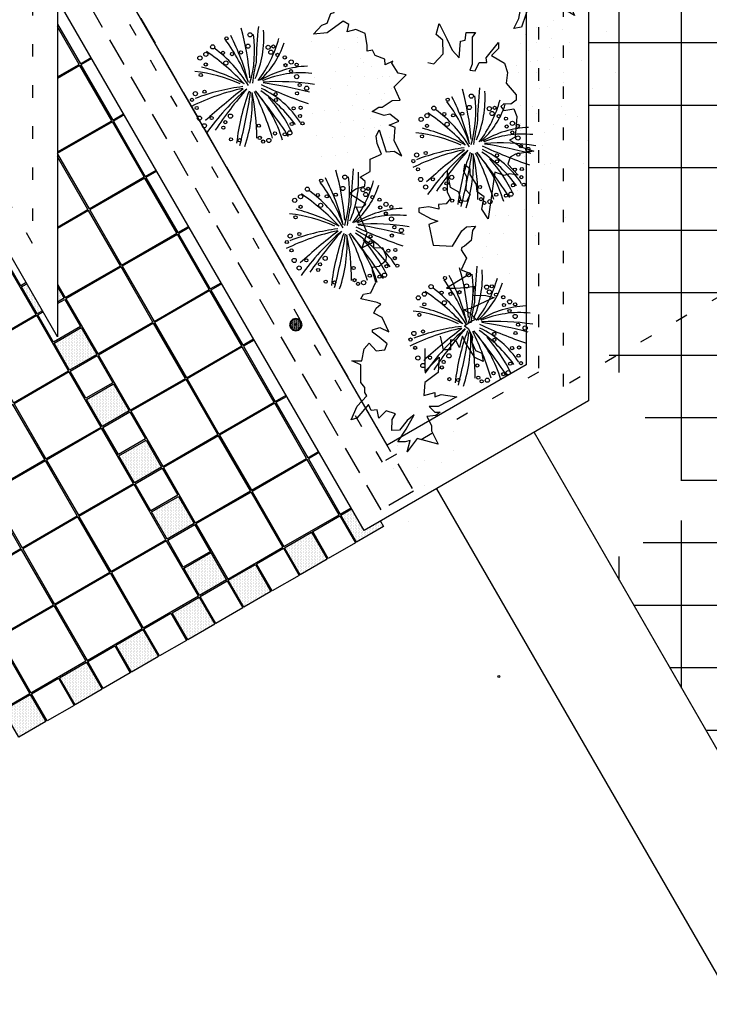
# Model space of a CAD drawing. Units: metres. Extents: x 41 to 1247, y -499 to 645.
# Drawn here: x 235 to 241, y 79 to 87 of the extents above; entities that cross this region are included whole.
import ezdxf

# ---------------------------------------------------------------- set-up
doc = ezdxf.new("R2010")
doc.units = ezdxf.units.M
doc.header["$LTSCALE"] = 0.072
doc.linetypes.add('DOT2', pattern=[3.175, 0, -3.175])
doc.linetypes.add('HIDDEN2', pattern=[4.7625, 3.175, -1.5875])
doc.layers.get('0').update_dxf_attribs({"linetype": 'CONTINUOUS'})
doc.layers.add('LANDSCAPE', color=4, linetype='CONTINUOUS')
doc.layers.add('LANDSCAPE-2D-PLANTS', color=3, linetype='CONTINUOUS')

# ---------------------------------------------------------------- blocks, each defined once
blk = doc.blocks.new('cwurh19')
for points in [[(-2.2498, -7.0032), (-1.9948, -7.4448), (-1.5532, -7.1898), (-1.8082, -6.7482)], [(-3.4105, -7.0728), (-3.1555, -7.5145), (-2.7138, -7.2595), (-2.9688, -6.8178)], [(-0.3788, -7.1238), (-0.1238, -7.5655), (0.3178, -7.3105), (0.0628, -6.8688)], [(-2.7002, -7.2632), (-2.4452, -7.7048), (-2.0035, -7.4498), (-2.2585, -7.0082)], [(-1.5395, -7.1935), (-1.2845, -7.6352), (-0.8428, -7.3802), (-1.0978, -6.9385)], [(-0.8292, -7.3838), (-0.5742, -7.8255), (-0.1325, -7.5705), (-0.3875, -7.1288)], [(-1.9898, -7.4535), (-1.7348, -7.8952), (-1.2932, -7.6402), (-1.5482, -7.1985)], [(-3.1505, -7.5232), (-2.8955, -7.9648), (-2.4538, -7.7098), (-2.7088, -7.2682)], [(-1.2795, -7.6438), (-1.0245, -8.0855), (-0.5828, -7.8305), (-0.8378, -7.3888)], [(-2.4402, -7.7135), (-2.1852, -8.1552), (-1.7435, -7.9002), (-1.9985, -7.4585)], [(-2.8905, -7.9735), (-2.6355, -8.4152), (-2.1938, -8.1602), (-2.4488, -7.7185)], [(-1.7298, -7.9038), (-1.4748, -8.3455), (-1.0332, -8.0905), (-1.2882, -7.6488)], [(-2.1802, -8.1638), (-1.9252, -8.6055), (-1.4835, -8.3505), (-1.7385, -7.9088)], [(-2.6305, -8.4238), (-2.3755, -8.8655), (-1.9338, -8.6105), (-2.1888, -8.1688)]]:
    blk.add_lwpolyline(points, close=True)
blk = doc.blocks.new('ecwte235')
at = {"layer": 'LANDSCAPE-2D-PLANTS', "color": 2}
blk.add_lwpolyline([(0.4964, -0.0363, 0.016315), (0.1951, -0.0162, 0.031969), (0.0243, 0.0139, 0.031969)], format="xyb", dxfattribs=at)
at = {"layer": 'LANDSCAPE-2D-PLANTS', "color": 1}
for centre, radius in [((-0.1152, 0.5173), 0.0132), ((-0.0642, 0.4894), 0.0175), ((-0.3317, 0.4143), 0.0175), ((-0.2682, 0.4558), 0.0175), ((-0.1841, 0.4782), 0.0132), ((-0.0476, 0.4134), 0.0132), ((0.0912, 0.4444), 0.0132), ((0.1789, 0.4027), 0.0132), ((0.2327, 0.4517), 0.0175), ((0.2634, 0.4023), 0.0175), ((-0.2668, 0.3543), 0.0132), ((0.3258, 0.3458), 0.0175), ((-0.3475, 0.2559), 0.0132), ((-0.3013, 0.2402), 0.0132), ((0.1915, 0.2352), 0.0175), ((0.2764, 0.2585), 0.0132), ((-0.445, 0.193), 0.0132), ((-0.2511, 0.197), 0.0175), ((0.2657, 0.1841), 0.0132), ((0.3971, 0.2302), 0.0132), ((-0.4521, 0.1206), 0.0132), ((0.2797, 0.109), 0.0132), ((0.3319, 0.0501), 0.0175), ((0.4262, 0.0333), 0.0175), ((-0.4632, -0.0758), 0.0132), ((-0.4329, -0.0476), 0.0132), ((-0.3311, -0.0395), 0.0132), ((-0.454, -0.123), 0.0175), ((-0.3956, -0.1745), 0.0132), ((0.2814, -0.1401), 0.0175), ((0.3221, -0.1176), 0.0175), ((0.3289, -0.1609), 0.0132), ((-0.4037, -0.2559), 0.0132), ((-0.117, -0.1819), 0.0132), ((-0.068, -0.1807), 0.0132), ((0.2378, -0.2559), 0.0132), ((0.259, -0.1958), 0.0132), ((-0.3908, -0.2977), 0.0175), ((-0.3165, -0.3143), 0.0132), ((-0.1863, -0.3298), 0.0132), ((0.1231, -0.3084), 0.0132), ((0.1733, -0.2618), 0.0132), ((0.1999, -0.3096), 0.0175), ((-0.3117, -0.4038), 0.0132), ((-0.2496, -0.3835), 0.0132), ((-0.1815, -0.3883), 0.0132), ((-0.0608, -0.3585), 0.0132), ((0.0085, -0.38), 0.0132), ((0.0777, -0.3554), 0.0175), ((0.1781, -0.3549), 0.0132), ((-0.0184, -0.4383), 0.0175)]:
    blk.add_circle(centre, radius, dxfattribs=at)
at = {"layer": 'LANDSCAPE-2D-PLANTS', "color": 2}
for centre, radius, start, end in [((-1.8104, -0.2881), 1.8297, 12.00201, 26.28543), ((-1.1252, 0.6355), 1.2544, 335.59949, 353.55636), ((-1.6556, -0.1038), 1.6617, 6.79432, 20.96736), ((-1.3522, 0.8257), 1.5586, 331.46615, 345.66088), ((-1.5415, -1.2305), 1.9918, 40.43255, 54.83814), ((-4.3751, -3.2896), 5.5097, 37.83778, 42.12368), ((-0.5671, 0.9845), 1.0976, 301.36827, 323.5107), ((-1.2666, 1.4515), 1.8776, 313.13109, 325.79817), ((-2.4132, -2.6898), 3.6429, 49.04464, 55.82985), ((-0.4174, 1.3016), 1.331, 289.53626, 306.94584), ((-0.4105, 1.8089), 1.8153, 283.96936, 297.20664), ((0.5876, 4.3218), 4.3404, 255.55766, 261.55047), ((-0.693, -1.7219), 1.88, 69.77358, 83.39873), ((-0.1172, 2.2867), 2.2603, 274.6975, 285.40124), ((-0.1247, 1.2039), 1.1895, 251.40539, 273.37242), ((-0.4354, 1.8538), 1.8763, 269.97031, 281.70549), ((0.2996, 0.9968), 1.0014, 254.04833, 277.45372), ((-0.7866, 0.86), 1.1472, 286.99129, 310.52638), ((-1.1995, 2.3685), 2.636, 286.82825, 295.88504), ((-3.6483, 4.5362), 5.805, 303.79061, 308.41743), ((-1.0597, 0.6579), 1.2448, 306.33486, 325.02095), ((-0.735, 0.2775), 0.7913, 303.02537, 334.6439), ((3.1713, -1.5656), 3.4997, 154.49259, 161.43151), ((-3.9685, 0.5456), 4.0437, 345.56341, 351.14329), ((-2.0053, -0.1955), 2.0414, 351.31797, 3.36753), ((-0.7191, -0.3932), 0.8288, 353.92389, 22.9635), ((0.672, 0.7935), 1.0377, 232.78618, 254.57342), ((0.5786, 0.4242), 0.7094, 221.5575, 251.98001), ((-0.6381, -0.4765), 0.8037, 2.29294, 30.95711), ((0.407, 0.7818), 0.8636, 246.39296, 273.93757), ((-0.9669, 0.8681), 1.3185, 296.03151, 311.37904)]:
    blk.add_arc(centre, radius, start, end, dxfattribs=at)
blk = doc.blocks.new('ecwte503')
at = {"layer": 'LANDSCAPE-2D-PLANTS'}
for p, q in [((-0.601, 0.4863), (-0.601, 0.4863)), ((-0.5167, 0.5021), (-0.5167, 0.5021)), ((-0.3816, 0.4929), (-0.3816, 0.4929)), ((-0.2438, 0.5053), (-0.2438, 0.5053)), ((-0.678, 0.4666), (-0.678, 0.4666)), ((-0.504, 0.4574), (-0.504, 0.4574)), ((-0.0888, 0.4797), (-0.0888, 0.4797)), ((-0.0372, 0.4541), (-0.0372, 0.4541)), ((0.0073, 0.4509), (0.0073, 0.4509)), ((0.0208, 0.4732), (0.0208, 0.4732)), ((0.1142, 0.4699), (0.1142, 0.4699)), ((0.2456, 0.4765), (0.2456, 0.4765)), ((0.9218, 0.4666), (0.9218, 0.4666)), ((1.0243, 0.4633), (1.0243, 0.4633)), ((1.1403, 0.4509), (1.1403, 0.4509)), ((-0.6744, 0.4121), (-0.6744, 0.4121)), ((-0.6073, 0.4253), (-0.6073, 0.4253)), ((-0.4233, 0.4345), (-0.4233, 0.4345)), ((-0.3562, 0.4121), (-0.3562, 0.4121)), ((-0.2919, 0.4345), (-0.2919, 0.4345)), ((0.1042, 0.4154), (0.1042, 0.4154)), ((0.2103, 0.4312), (0.2103, 0.4312)), ((0.8765, 0.4377), (0.8765, 0.4377)), ((0.9436, 0.422), (0.9436, 0.422)), ((1.0696, 0.4121), (1.0696, 0.4121)), ((-0.6037, 0.38), (-0.6037, 0.38)), ((-0.5493, 0.3964), (-0.5493, 0.3964)), ((-0.504, 0.4023), (-0.504, 0.4023)), ((-0.2756, 0.38), (-0.2756, 0.38)), ((-0.2656, 0.4023), (-0.2656, 0.4023)), ((0.3426, 0.399), (0.3426, 0.399)), ((0.8992, 0.3931), (0.8992, 0.3931)), ((0.9345, 0.3767), (0.9345, 0.3767)), ((0.9989, 0.3865), (0.9989, 0.3865)), ((1.0279, 0.3734), (1.0279, 0.3734)), ((1.1856, 0.3734), (1.1856, 0.3734)), ((1.3397, 0.3767), (1.3397, 0.3767)), ((-0.6653, 0.3701), (-0.6653, 0.3701)), ((-0.543, 0.3445), (-0.543, 0.3445)), ((-0.4849, 0.3511), (-0.4849, 0.3511)), ((-0.4106, 0.3669), (-0.4106, 0.3669)), ((-0.3753, 0.3577), (-0.3753, 0.3577)), ((0.2846, 0.3577), (0.2846, 0.3577)), ((0.8992, 0.3636), (0.8992, 0.3636)), ((0.9218, 0.3478), (0.9218, 0.3478)), ((0.9372, 0.3511), (0.9372, 0.3511)), ((1.0052, 0.3669), (1.0052, 0.3669)), ((1.0986, 0.3577), (1.0986, 0.3577)), ((1.4874, 0.3478), (1.4874, 0.3478)), ((-0.6037, 0.3058), (-0.6037, 0.3058)), ((-0.572, 0.3091), (-0.572, 0.3091)), ((-0.5013, 0.3091), (-0.5013, 0.3091)), ((-0.446, 0.3347), (-0.446, 0.3347)), ((-0.3753, 0.3025), (-0.3753, 0.3025)), ((-0.3372, 0.3314), (-0.3372, 0.3314)), ((-0.3236, 0.3091), (-0.3236, 0.3091)), ((-0.3082, 0.319), (-0.3082, 0.319)), ((-0.2465, 0.3314), (-0.2465, 0.3314)), ((-0.2302, 0.3314), (-0.2302, 0.3314)), ((0.9345, 0.3222), (0.9345, 0.3222)), ((1.0569, 0.3255), (1.0569, 0.3255)), ((1.0986, 0.3124), (1.0986, 0.3124)), ((1.1403, 0.3314), (1.1403, 0.3314)), ((1.2273, 0.319), (1.2273, 0.319)), ((-0.5683, 0.2671), (-0.5683, 0.2671)), ((-0.5366, 0.2802), (-0.5366, 0.2802)), ((-0.4396, 0.2835), (-0.4396, 0.2835)), ((-0.3399, 0.2769), (-0.3399, 0.2769)), ((1.1593, 0.2901), (1.1593, 0.2901)), ((1.2527, 0.2704), (1.2527, 0.2704)), ((1.366, 0.2835), (1.366, 0.2835)), ((1.4521, 0.2737), (1.4521, 0.2737)), ((-0.562, 0.2415), (-0.562, 0.2415)), ((-0.4623, 0.2382), (-0.4623, 0.2382)), ((-0.4396, 0.229), (-0.4396, 0.229)), ((-0.3852, 0.2546), (-0.3852, 0.2546)), ((-0.3753, 0.2349), (-0.3753, 0.2349)), ((1.1149, 0.2415), (1.1149, 0.2415)), ((1.1503, 0.2612), (1.1503, 0.2612)), ((1.1883, 0.2323), (1.1883, 0.2323)), ((1.2146, 0.2612), (1.2146, 0.2612)), ((1.2273, 0.2514), (1.2273, 0.2514)), ((1.385, 0.2481), (1.385, 0.2481)), ((1.501, 0.2323), (1.501, 0.2323)), ((1.5681, 0.229), (1.5681, 0.229)), ((-1.8627, 0.1949), (-1.8627, 0.1949)), ((-0.6073, 0.2094), (-0.6073, 0.2094)), ((-0.4206, 0.2028), (-0.4206, 0.2028)), ((-0.3753, 0.2094), (-0.3753, 0.2094)), ((1.0922, 0.1936), (1.0922, 0.1936)), ((1.1176, 0.2192), (1.1176, 0.2192)), ((1.1566, 0.2061), (1.1566, 0.2061)), ((1.2046, 0.1936), (1.2046, 0.1936)), ((-1.7748, 0.1772), (-1.7748, 0.1772)), ((-2.063, 0.1358), (-2.063, 0.1358)), ((-1.9162, 0.1418), (-1.9162, 0.1418)), ((-1.928, 0.0774), (-1.928, 0.0774)), ((-1.8573, 0.1011), (-1.8573, 0.1011)), ((-1.8337, 0.0774), (-1.8337, 0.0774)), ((-1.84, 0.0125), (-1.84, 0.0125)), ((-1.7929, -0.0348), (-1.7929, -0.0348)), ((-1.7222, -0.0348), (-1.7222, -0.0348)), ((-1.5155, -0.0459), (-1.5155, -0.0459)), ((-1.5808, -0.0873), (-1.5808, -0.0873)), ((-1.5455, -0.1463), (-1.5455, -0.1463)), ((-1.0641, -0.1444), (-1.0641, -0.1444)), ((-1.0225, -0.1601), (-1.0225, -0.1601)), ((-0.9735, -0.17), (-0.9735, -0.17)), ((-1.3633, -0.1936), (-1.3633, -0.1936)), ((-1.192, -0.2107), (-1.192, -0.2107)), ((-1.1512, -0.1877), (-1.1512, -0.1877)), ((-1.0515, -0.1989), (-1.0515, -0.1989)), ((-0.9028, -0.1923), (-0.9028, -0.1923)), ((-0.8258, -0.212), (-0.8258, -0.212)), ((-1.1222, -0.2461), (-1.1222, -0.2461)), ((-0.9708, -0.2244), (-0.9708, -0.2244)), ((-0.9028, -0.2441), (-0.9028, -0.2441)), ((-0.7841, -0.2474), (-0.7841, -0.2474)), ((-1.2391, -0.2638), (-1.2391, -0.2638)), ((-0.8094, -0.2763), (-0.8094, -0.2763)), ((-0.7587, -0.2894), (-0.7587, -0.2894)), ((-0.581, -0.2861), (-0.581, -0.2861)), ((-0.5556, -0.2894), (-0.5556, -0.2894)), ((-0.4849, -0.2894), (-0.4849, -0.2894)), ((-0.3626, -0.2796), (-0.3626, -0.2796)), ((-0.3336, -0.273), (-0.3336, -0.273)), ((-0.2502, -0.2894), (-0.2502, -0.2894)), ((-1.0315, -0.3085), (-1.0315, -0.3085)), ((-0.9091, -0.334), (-0.9091, -0.334)), ((-0.881, -0.3019), (-0.881, -0.3019)), ((-0.678, -0.3019), (-0.678, -0.3019)), ((-0.5747, -0.3052), (-0.5747, -0.3052)), ((-0.4913, -0.334), (-0.4913, -0.334)), ((-0.4142, -0.3085), (-0.4142, -0.3085)), ((-0.3626, -0.3117), (-0.3626, -0.3117)), ((-0.3209, -0.3242), (-0.3209, -0.3242)), ((-0.2792, -0.3183), (-0.2792, -0.3183)), ((-0.2175, -0.3052), (-0.2175, -0.3052)), ((-0.9808, -0.3439), (-0.9808, -0.3439)), ((-0.8067, -0.3695), (-0.8067, -0.3695)), ((-0.639, -0.3728), (-0.639, -0.3728)), ((-0.5167, -0.3505), (-0.5167, -0.3505)), ((-0.4233, -0.3596), (-0.4233, -0.3596)), ((-0.3626, -0.3505), (-0.3626, -0.3505)), ((-0.3145, -0.3537), (-0.3145, -0.3537)), ((-0.2465, -0.3505), (-0.2465, -0.3505)), ((-0.1922, -0.3472), (-0.1922, -0.3472)), ((-0.7097, -0.3793), (-0.7097, -0.3793)), ((-0.707, -0.4016), (-0.707, -0.4016)), ((-0.5874, -0.3793), (-0.5874, -0.3793)), ((-0.417, -0.3984), (-0.417, -0.3984)), ((-0.3499, -0.3984), (-0.3499, -0.3984)), ((-0.2656, -0.3984), (-0.2656, -0.3984)), ((-0.2339, -0.4049), (-0.2339, -0.4049)), ((-0.1885, -0.3918), (-0.1885, -0.3918)), ((-0.5584, -0.4115), (-0.5584, -0.4115)), ((-0.4913, -0.4436), (-0.4913, -0.4436)), ((-0.3046, -0.4115), (-0.3046, -0.4115)), ((-0.1985, -0.4469), (-0.1985, -0.4469)), ((-0.1632, -0.4148), (-0.1632, -0.4148)), ((-0.9128, -0.4594), (-0.9128, -0.4594)), ((-0.5203, -0.4594), (-0.5203, -0.4594)), ((-0.3979, -0.4528), (-0.3979, -0.4528)), ((-0.3626, -0.4528), (-0.3626, -0.4528)), ((-0.2465, -0.4725), (-0.2465, -0.4725)), ((-0.5266, -0.5047), (-0.5266, -0.5047)), ((-0.3145, -0.5204), (-0.3145, -0.5204)), ((-0.707, -0.527), (-0.707, -0.527)), ((-0.62, -0.5434), (-0.62, -0.5434)), ((-0.4206, -0.5624), (-0.4206, -0.5624)), ((-0.2049, -0.6143), (-0.2049, -0.6143)), ((-0.0662, -0.6044), (-0.0662, -0.6044)), ((-0.5013, -0.6556), (-0.5013, -0.6556)), ((-0.3626, -0.6491), (-0.3626, -0.6491)), ((-0.1015, -0.6655), (-0.1015, -0.6655))]:
    blk.add_line(p, q, dxfattribs=at)
for points in [[(-1.4077, 0.0748), (-1.4947, 0.0748), (-1.4412, 0.021), (-1.4992, 0.0249), (-1.5364, 0.0748), (-1.5862, 0.0794), (-1.5745, 0.0374), (-1.5908, 0.0374), (-1.5826, 0.0125), (-1.5908, -0.0459), (-1.6279, 0.0249), (-1.6279, 0.0584), (-1.6488, 0.0374), (-1.6488, 0.0171), (-1.6615, 0.0335), (-1.666, 0.0669), (-1.6996, 0.0499), (-1.7204, 0.0499), (-1.7703, 0.0249), (-1.7494, 0.1043), (-1.7993, 0.1418), (-1.7567, 0.1306), (-1.7621, 0.1496), (-1.7621, 0.1779), (-1.7141, 0.1457), (-1.6597, 0.1155), (-1.6805, 0.1418), (-1.7168, 0.1706), (-1.7186, 0.2008), (-1.6769, 0.1989), (-1.656, 0.1857), (-1.6443, 0.2218), (-1.6724, 0.25), (-1.6406, 0.2559), (-1.6424, 0.2783), (-1.6198, 0.2881), (-1.6724, 0.3334), (-1.6787, 0.3544), (-1.627, 0.3314), (-1.5872, 0.2953), (-1.5745, 0.3032), (-1.5554, 0.3032), (-1.5364, 0.3183), (-1.4693, 0.3183), (-1.4548, 0.3524), (-1.4548, 0.3144), (-1.4095, 0.3052), (-1.3877, 0.2861), (-1.4167, 0.2592), (-1.4131, 0.2271), (-1.3905, 0.2179), (-1.3651, 0.2481), (-1.346, 0.273), (-1.337, 0.273), (-1.3279, 0.2461), (-1.3442, 0.212), (-1.2898, 0.2369), (-1.2744, 0.2691), (-1.2554, 0.2592), (-1.24, 0.2422), (-1.2327, 0.2559), (-1.2191, 0.3183), (-1.2019, 0.3071), (-1.1965, 0.2802), (-1.1566, 0.2612), (-1.1131, 0.273), (-1.0995, 0.273), (-1.0959, 0.2481), (-1.0732, 0.2218), (-1.0596, 0.2199), (-1.0261, 0.2349), (-1.0279, 0.2691), (-1.0034, 0.2691), (-1.0261, 0.3124), (-0.969, 0.2934), (-0.8702, 0.3354), (-0.872, 0.3124), (-0.8611, 0.2993), (-0.8194, 0.3616), (-0.8022, 0.3373), (-0.7922, 0.3032), (-0.775, 0.3012), (-0.7587, 0.3203), (-0.736, 0.2822), (-0.6898, 0.2822), (-0.6708, 0.2389), (-0.6309, 0.2559), (-0.6028, 0.2592), (-0.5783, 0.2481), (-0.6617, 0.2218), (-0.6599, 0.191), (-0.6771, 0.1628), (-0.62, 0.191), (-0.5701, 0.1877), (-0.5611, 0.21), (-0.5457, 0.1739), (-0.5194, 0.208), (-0.5248, 0.229), (-0.5094, 0.275), (-0.4931, 0.25), (-0.4931, 0.2369), (-0.4677, 0.1989), (-0.4659, 0.1687), (-0.4151, 0.191), (-0.3698, 0.1457), (-0.3635, 0.1759), (-0.3254, 0.2008), (-0.3182, 0.1969), (-0.3318, 0.2251), (-0.3109, 0.2271), (-0.2973, 0.2632), (-0.2765, 0.273), (-0.2801, 0.2934), (-0.2574, 0.2934), (-0.2139, 0.3012), (-0.1985, 0.3373), (-0.2067, 0.3695), (-0.1795, 0.3636), (-0.1668, 0.3846), (-0.2103, 0.4456), (-0.2157, 0.4968), (-0.1813, 0.466), (-0.174, 0.4456), (-0.1378, 0.4318), (-0.1342, 0.4187), (-0.1042, 0.4213), (-0.0906, 0.3747), (-0.0462, 0.4174), (-0.0199, 0.3793), (0.0163, 0.424), (0.0453, 0.4482), (0.0653, 0.3879), (0.1233, 0.3951), (0.1369, 0.3813), (0.1369, 0.3301)], [(0.1568, 0.3281), (0.1722, 0.357), (0.1722, 0.3905), (0.1831, 0.4128), (0.1858, 0.3879), (0.1949, 0.3655), (0.2012, 0.3859), (0.2257, 0.3813), (0.2348, 0.4102), (0.2592, 0.4174), (0.2991, 0.466), (0.3037, 0.4482), (0.3018, 0.424), (0.2529, 0.357), (0.2438, 0.3235), (0.2792, 0.3347), (0.2946, 0.2986), (0.3172, 0.3235), (0.3463, 0.3301), (0.3798, 0.3767), (0.4088, 0.3925), (0.3979, 0.3682), (0.3952, 0.3432), (0.3372, 0.319), (0.3145, 0.292), (0.3372, 0.2835), (0.3644, 0.2881), (0.3526, 0.2743), (0.3816, 0.2297), (0.3833, 0.2306)], [(0.4623, 0.2743), (0.4469, 0.2901), (0.4759, 0.2901), (0.4886, 0.3012), (0.4668, 0.317), (0.5629, 0.3124), (0.5846, 0.317), (0.5919, 0.3432), (0.6001, 0.359), (0.6209, 0.4213), (0.6363, 0.3813), (0.6363, 0.3636), (0.6653, 0.3459), (0.6943, 0.3682), (0.7115, 0.3636), (0.7369, 0.3859), (0.7387, 0.357), (0.7587, 0.3767), (0.7813, 0.3616), (0.8149, 0.3747), (0.8303, 0.4036), (0.8593, 0.4194), (0.8638, 0.4397), (0.8792, 0.4174), (0.8548, 0.3636), (0.8566, 0.3478), (0.9037, 0.3124), (0.9218, 0.292), (0.9862, 0.3301), (0.9907, 0.3098), (1.0043, 0.2855), (1.0215, 0.2809), (1.0533, 0.292), (1.0687, 0.292), (1.1004, 0.2789), (1.0505, 0.25), (1.0397, 0.2297), (1.0469, 0.2028), (1.0487, 0.1943), (1.0351, 0.1785), (1.0261, 0.1739), (1.0043, 0.1897), (0.9798, 0.1851), (0.9327, 0.2008)], [(1.2472, 0.1562), (1.2472, 0.1897), (1.2654, 0.1916), (1.2454, 0.2139), (1.2536, 0.2212), (1.2762, 0.2028), (1.2944, 0.2008), (1.3007, 0.2586), (1.3071, 0.2855), (1.3433, 0.2566), (1.3542, 0.1877), (1.4149, 0.2054), (1.4149, 0.2343), (1.4258, 0.2586), (1.482, 0.1851), (1.5427, 0.1877), (1.5092, 0.1654), (1.4893, 0.1582), (1.4938, 0.145), (1.5137, 0.1273), (1.482, 0.0827), (1.5427, 0.0473), (1.5427, 0.0361), (1.5201, 0.0026), (1.4956, 0.0026), (1.5065, -0.0131), (1.4974, -0.042), (1.4711, 0), (1.4666, -0.0177), (1.4113, -0.0177), (1.3977, -0.0243), (1.3642, -0.0177), (1.3198, 0.0158), (1.2953, 0.0092), (1.2327, 0.0158)], [(1.0732, 0.1877), (1.0868, 0.1654), (1.0868, 0.1142), (1.0796, 0.0919), (1.1004, 0.0893), (1.1067, 0.1293), (1.1339, 0.1805), (1.2382, 0.1404), (1.2457, 0.135)], [(-0.3236, 0.063), (-0.3281, 0.0407), (-0.2901, 0.0053), (-0.2384, 0.0072), (-0.2166, 0.0322), (-0.1758, 0.021), (-0.2339, -0.0085), (-0.2765, -0.0282), (-0.3055, -0.0551), (-0.2429, -0.0597), (-0.2384, -0.0774), (-0.2094, -0.082), (-0.2094, -0.1175), (-0.2275, -0.1043), (-0.3299, -0.1043), (-0.3526, -0.0952), (-0.3544, -0.1155), (-0.3236, -0.1306), (-0.3236, -0.1601), (-0.3055, -0.1575), (-0.2475, -0.2048), (-0.2701, -0.2048), (-0.2964, -0.1779), (-0.3254, -0.2271), (-0.3608, -0.2382), (-0.4015, -0.2336), (-0.446, -0.271), (-0.4659, -0.271), (-0.4813, -0.2514), (-0.4795, -0.2244), (-0.4904, -0.2133), (-0.5058, -0.2244), (-0.4994, -0.2625), (-0.5284, -0.2737), (-0.6064, -0.2671), (-0.6173, -0.2468), (-0.6291, -0.2671), (-0.6445, -0.2934), (-0.6599, -0.338), (-0.6708, -0.2691), (-0.6825, -0.2487), (-0.7088, -0.2402), (-0.7505, -0.2796), (-0.746, -0.2461), (-0.7523, -0.2258), (-0.7387, -0.1903), (-0.9155, -0.1654), (-0.8792, -0.1411), (-0.833, -0.1503), (-0.8131, -0.1234), (-0.7859, -0.1208), (-0.7478, -0.0965), (-0.7279, -0.0965), (-0.7097, -0.0761), (-0.7351, -0.0722), (-0.7551, -0.0833), (-0.8058, -0.0807), (-0.8239, -0.0965), (-0.8502, -0.0833), (-0.8484, -0.063), (-0.8149, -0.0538), (-0.7967, -0.023), (-0.7324, -0.0098), (-0.8149, -0.0098), (-0.8394, -0.023), (-0.8593, -0.0053), (-0.862, 0.0236), (-0.8792, 0.0217), (-0.8711, 0.0597), (-0.8756, 0.0978), (-0.891, 0.0978), (-0.9155, 0.0505), (-0.9246, 0.0263), (-0.9372, 0.0597), (-1.0161, 0.044), (-1.0197, -0.0295), (-0.9617, -0.065), (-0.9463, -0.0833), (-0.9445, -0.1168), (-0.9599, -0.1057), (-0.998, -0.1011), (-1.0197, -0.0761), (-1.0243, -0.065), (-1.0333, -0.063), (-1.0651, -0.0833), (-1.1095, -0.063), (-1.1231, -0.0984), (-1.1784, -0.0072), (-1.1784, -0.0407), (-1.1765, -0.0807), (-1.172, -0.1122), (-1.2055, -0.1057), (-1.2074, -0.1569), (-1.2146, -0.1877), (-1.2563, -0.0984), (-1.2608, -0.0742), (-1.2744, -0.0965), (-1.2971, -0.1188), (-1.3034, -0.1057), (-1.3216, -0.0761), (-1.3324, -0.0899), (-1.3633, -0.1057), (-1.3841, -0.103), (-1.4149, -0.1168), (-1.4258, -0.1411), (-1.4575, -0.1457), (-1.4421, -0.1142), (-1.3859, -0.0788), (-1.3615, -0.0676), (-1.3814, -0.061), (-1.4041, -0.0564), (-1.3769, -0.0427), (-1.3751, -0.023), (-1.4131, -0.023), (-1.4131, 0.0039), (-1.3615, 0.0151)], [(1.2908, -0.0046), (1.2926, -0.0177), (1.3279, -0.0335), (1.3397, -0.0512), (1.4068, -0.0866), (1.4177, -0.107), (1.3324, -0.1043), (1.3397, -0.1247), (1.3243, -0.1293), (1.2953, -0.107), (1.3261, -0.1628), (1.3506, -0.1779), (1.366, -0.2048), (1.3687, -0.2317), (1.3306, -0.2139), (1.3279, -0.1962), (1.3062, -0.1851), (1.308, -0.2113), (1.2617, -0.1936), (1.1965, -0.2185), (1.143, -0.2074), (1.143, -0.2225), (1.1294, -0.2428), (1.1412, -0.2966), (1.1167, -0.2763), (1.1049, -0.252), (1.1049, -0.2409), (1.1013, -0.2159), (1.0986, -0.2409), (1.0895, -0.252), (1.0723, -0.2671), (1.0651, -0.2297), (1.027, -0.187), (1.0007, -0.2139), (0.9563, -0.1805), (0.9064, -0.2074), (0.8484, -0.2409), (0.8448, -0.2113), (0.911, -0.1759), (0.9581, -0.1516), (0.9626, -0.1181), (0.949, -0.1004), (0.9001, -0.0709), (0.9137, -0.0932), (0.9137, -0.1135), (0.8956, -0.1293), (0.8738, -0.1024), (0.8892, -0.0735), (0.8665, -0.0912), (0.8529, -0.1227), (0.7949, -0.149), (0.775, -0.1358), (0.7732, -0.1647), (0.7442, -0.1647), (0.7215, -0.1378), (0.7043, -0.1982), (0.688, -0.2113), (0.6282, -0.1824), (0.5792, -0.1739), (0.5946, -0.1982), (0.5502, -0.1962), (0.5384, -0.1805), (0.4849, -0.1667), (0.4405, -0.1693), (0.465, -0.1962), (0.5121, -0.2094), (0.5765, -0.2382), (0.5411, -0.2697), (0.4804, -0.2809), (0.4632, -0.3229), (0.4387, -0.3144), (0.4206, -0.3144), (0.4188, -0.3295), (0.4097, -0.3544), (0.4161, -0.3898), (0.3961, -0.3564), (0.3716, -0.334), (0.3653, -0.2966), (0.3227, -0.3183), (0.3073, -0.3032), (0.2955, -0.3255), (0.2647, -0.3629), (0.2375, -0.3452), (0.1795, -0.3564), (0.1459, -0.334), (0.1351, -0.3321), (0.1142, -0.3314), (0.145, -0.3518), (0.223, -0.3984), (0.2166, -0.4226), (0.2348, -0.4272), (0.2384, -0.4745), (0.2094, -0.4699), (0.1922, -0.5257), (0.145, -0.4699), (0.1224, -0.5099), (0.1051, -0.5611), (0.0943, -0.4968), (0.0671, -0.4719), (0.0607, -0.4968), (0.0399, -0.4811), (0.0381, -0.4587), (0.0199, -0.4784), (-0.0181, -0.4784), (-0.0354, -0.4522), (-0.0598, -0.4522), (-0.1042, -0.4745), (-0.145, -0.4922), (-0.1206, -0.4522), (-0.0798, -0.4338), (-0.0671, -0.4075), (-0.0979, -0.4075), (-0.0825, -0.3649), (-0.1269, -0.3649), (-0.0689, -0.3295), (-0.0934, -0.3249), (-0.1894, -0.2914), (-0.194, -0.2625), (-0.1559, -0.2822), (-0.1024, -0.2914), (-0.0752, -0.3071), (-0.0399, -0.2868), (-0.0335, -0.2691), (-0.0199, -0.2599), (0.0027, -0.2625), (0.0363, -0.2487), (0.0444, -0.2225), (0.078, -0.2021), (0.0399, -0.1864), (0.0154, -0.1864), (0.0426, -0.1713), (0.0027, -0.1529), (0.0245, -0.1352), (0.0517, -0.1352), (0.087, -0.1175), (0.0535, -0.0952), (0.0517, -0.0794), (0.0227, -0.082), (-0.0109, -0.042), (-0.0598, -0.042)]]:
    blk.add_lwpolyline(points, dxfattribs=at)
blk = doc.blocks.new('cwurh7')
h = blk.add_hatch()
h.set_pattern_fill('DOTS', color=1, scale=0.01, style=0)
h.set_pattern_definition([(0, (-20.791242, 16.861897), (0.0079375, 0.015875), [0, -0.015875])])
h.paths.add_polyline_path([(0, 0.217), (-0.109, 0.188), (-0.188, 0.109), (-0.217, 0), (-0.188, -0.109), (-0.109, -0.188), (0, -0.217), (0.109, -0.188), (0.188, -0.109), (0.217, 0), (0.188, 0.109), (0.109, 0.188)])
at = {"color": 4}
for points in [[(0, 0.248), (-0.124, 0.215), (-0.215, 0.124), (-0.248, 0), (-0.215, -0.124), (-0.124, -0.215), (0, -0.248), (0.124, -0.215), (0.215, -0.124), (0.248, 0), (0.215, 0.124), (0.124, 0.215)], [(0, 0.217), (-0.109, 0.188), (-0.188, 0.109), (-0.217, 0), (-0.188, -0.109), (-0.109, -0.188), (0, -0.217), (0.109, -0.188), (0.188, -0.109), (0.217, 0), (0.188, 0.109), (0.109, 0.188)]]:
    blk.add_lwpolyline(points, close=True, dxfattribs=at)
blk.add_circle((0, 0), 0.00683)

msp = doc.modelspace()

# ---------------------------------------------------------------- hatches: boundary and pattern name
h = msp.add_hatch()
h.set_pattern_fill('PL10X10', color=256, scale=5, angle=90, style=0)
h.set_pattern_definition([(90, (259.36286, 69.91324), (-0.5, 2e-16), []), (180, (259.36286, 69.91324), (-2e-16, -0.5), [])])
h.paths.add_polyline_path([(233.9774, 36.3357), (243.7483, 41.9764), (238.1077, 51.7473), (228.3367, 46.1067)], flags=0)
edge = h.paths.add_edge_path()
edge.add_arc((217.5018, -16.608), 0.7286, 0, 360)
edge = h.paths.add_edge_path()
edge.add_arc((217.5018, -16.608), 0.7286, 268.24235, 286.53195)
edge.add_line((217.7091, -17.3064), (217.5239, -17.4133))
edge.add_line((217.5239, -17.4133), (217.4794, -17.3362))
edge = h.paths.add_edge_path()
edge.add_arc((217.5018, -16.608), 0.7286, 313.46805, 511.75765)
edge.add_line((216.8599, -16.2632), (216.4739, -15.5947))
edge.add_line((216.4739, -15.5947), (213.0531, -17.5697))
edge.add_line((213.0531, -17.5697), (211.0781, -14.1489))
edge.add_line((211.0781, -14.1489), (209.2595, -15.1989))
edge.add_line((209.2595, -15.1989), (208.6595, -14.1596))
edge.add_line((208.6595, -14.1596), (206.9994, -15.1181))
edge.add_line((206.9994, -15.1181), (188.501, -15.1181))
edge.add_line((188.501, -15.1181), (188.501, 28.4793))
edge.add_line((188.501, 28.4793), (188.701, 28.0094))
edge.add_line((188.701, 28.0094), (188.701, 32.0894))
edge.add_line((188.701, 32.0894), (188.201, 32.9555))
edge.add_line((188.201, 32.9555), (189.4135, 33.6555))
edge.add_line((189.4135, 33.6555), (188.701, 34.8894))
edge.add_line((188.701, 34.8894), (188.701, 110.4894))
edge.add_line((188.701, 110.4894), (188.3051, 111.1752))
edge.add_line((188.3051, 111.1752), (189.301, 111.7502))
edge.add_line((189.301, 111.7502), (188.501, 113.1358))
edge.add_line((188.501, 113.1358), (188.501, 150.5214))
edge.add_line((188.501, 150.5214), (208.0238, 150.5214))
edge.add_line((208.0238, 150.5214), (208.0815, 150.4214))
edge.add_line((208.0815, 150.4214), (210.0301, 151.5464))
edge.add_line((210.0301, 151.5464), (209.9868, 151.6214))
edge.add_line((209.9868, 151.6214), (211.026, 152.2214))
edge.add_line((211.026, 152.2214), (210.8528, 152.5214))
edge.add_line((210.8528, 152.5214), (242.2022, 152.5214))
edge.add_line((242.2022, 152.5214), (239.9981, 151.2489))
edge.add_line((239.9981, 151.2489), (240.5981, 150.2097))
edge.add_line((240.5981, 150.2097), (238.7795, 149.1597))
edge.add_line((238.7795, 149.1597), (239.9045, 147.2111))
edge.add_line((239.9045, 147.2111), (240.2045, 147.3843))
edge.add_line((240.2045, 147.3843), (240.2045, 106.4828))
edge.add_line((240.2045, 106.4828), (240.8328, 105.3945))
edge.add_line((240.8328, 105.3945), (239.4472, 104.5945))
edge.add_line((239.4472, 104.5945), (242.4287, 99.4303))
edge.add_line((242.4287, 99.4303), (239.6186, 97.8079))
edge.add_line((239.6186, 97.8079), (239.6186, 84.1976))
edge.add_line((239.6186, 84.1976), (240.5002, 82.6707))
edge.add_line((240.5002, 82.6707), (239.7814, 82.2557))
edge.add_line((239.7814, 82.2557), (244.1052, 74.7665))
edge.add_line((244.1052, 74.7665), (244.1052, 45.2999))
edge.add_line((244.1052, 45.2999), (242.3985, 44.3146))
edge.add_line((242.3985, 44.3146), (238.1077, 51.7473))
edge.add_line((238.1077, 51.7473), (228.3367, 46.1067))
edge.add_line((228.3367, 46.1067), (233.9774, 36.3357))
edge.add_line((233.9774, 36.3357), (241.4061, 40.6242))
edge.add_line((241.4061, 40.6242), (244.1052, 35.9487))
edge.add_line((244.1052, 35.9487), (244.1052, 17.7481))
edge.add_line((244.1052, 17.7481), (239.2894, 14.9677))
edge.add_line((239.2894, 14.9677), (240.2113, 13.371))
edge.add_line((240.2113, 13.371), (239.1721, 12.771))
edge.add_line((239.1721, 12.771), (243.2052, 5.7854))
edge.add_line((243.2052, 5.7854), (239.0989, 3.4146))
edge.add_line((239.0989, 3.4146), (239.6989, 2.3753))
edge.add_line((239.6989, 2.3753), (237.8802, 1.3253))
edge.add_line((237.8802, 1.3253), (239.0052, -0.6232))
edge.add_line((239.0052, -0.6232), (239.3052, -0.45))
edge.add_line((239.3052, -0.45), (239.3052, -18.0181))
edge.add_line((239.3052, -18.0181), (219.2587, -18.0181))
edge.add_line((219.2587, -18.0181), (218.5632, -16.8133))
edge.add_line((218.5632, -16.8133), (218.003, -17.1367))
edge = h.paths.add_edge_path()
edge.add_arc((223.1624, 154.6001), 0.9783, 0, 360)
edge = h.paths.add_edge_path()
edge.add_arc((187.2425, 104.0448), 0.9783, 0, 360)
edge = h.paths.add_edge_path()
edge.add_arc((197.7049, -18.684), 0.9783, 0, 360)
edge = h.paths.add_edge_path()
edge.add_arc((231.3394, -19.7307), 0.9783, 0, 360)
edge = h.paths.add_edge_path()
edge.add_arc((241.6218, -5.7263), 0.9783, 0, 360)
edge = h.paths.add_edge_path()
edge.add_arc((244.8349, 13.4324), 0.9783, 0, 360)
edge = h.paths.add_edge_path()
edge.add_arc((241.6215, 91.9076), 0.9783, 0, 360)
edge = h.paths.add_edge_path()
edge.add_arc((241.6215, 128.269), 0.9783, 0, 360)
edge = h.paths.add_edge_path()
edge.add_arc((196.5051, 153.3792), 0.9783, 0, 360)
edge = h.paths.add_edge_path()
edge.add_arc((208.4996, -23.4758), 0.9783, 0, 360)
edge = h.paths.add_edge_path()
edge.add_line((244.1052, -24.6181), (187.701, -24.6181))
edge.add_arc((187.701, -22.8181), 1.8, 180, 270, ccw=False)
edge.add_line((185.901, -22.8181), (185.901, 157.3214))
edge.add_arc((187.701, 157.3214), 1.8, 90, 180, ccw=False)
edge.add_line((187.701, 159.1214), (244.1052, 159.1214))
edge.add_arc((244.1052, 157.3214), 1.8, 0, 90, ccw=False)
edge.add_line((245.9052, 157.3214), (245.9052, -22.8181))
edge.add_arc((244.1052, -22.8181), 1.8, -90, 0, ccw=False)
h = msp.add_hatch()
h.set_pattern_fill('DOTS', color=256, scale=0.2, angle=90, style=0)
h.set_pattern_definition([(90, (277.218242, -35.67555), (-0.0125, 0.00625), [0, -0.0125])])
h.paths.add_polyline_path([(235.2476, 84.2684), (235.1226, 84.4849), (235.0793, 84.4599), (235.2043, 84.2434)])
h.paths.add_polyline_path([(235.3679, 84.46), (235.3679, 84.3379), (235.4208, 84.3684)])
h = msp.add_hatch()
h.set_pattern_fill('DOTS', color=256, scale=0.2, angle=90, style=0)
h.set_pattern_definition([(90, (277.478242, -36.125884), (-0.0125, 0.00625), [0, -0.0125])])
h.paths.add_polyline_path([(235.3393, 84.0096), (235.5558, 84.1346), (235.6808, 83.9181), (235.4643, 83.7931)])
h = msp.add_hatch()
h.set_pattern_fill('DOTS', color=256, scale=0.2, angle=90, style=0)
h.set_pattern_definition([(90, (277.738242, -36.576217), (-0.0125, 0.00625), [0, -0.0125])])
h.paths.add_polyline_path([(235.5993, 83.5593), (235.8158, 83.6843), (235.9408, 83.4678), (235.7243, 83.3428)])
h = msp.add_hatch()
h.set_pattern_fill('DOTS', color=256, scale=0.2, angle=90, style=0)
h.set_pattern_definition([(90, (277.998242, -37.02655), (-0.0125, 0.00625), [0, -0.0125])])
h.paths.add_polyline_path([(235.8593, 83.1089), (236.0758, 83.2339), (236.2008, 83.0174), (235.9843, 82.8924)])
h = msp.add_hatch()
h.set_pattern_fill('DOTS', color=256, scale=0.2, angle=90, style=0)
h.set_pattern_definition([(90, (278.258242, -37.476883), (-0.0125, 0.00625), [0, -0.0125])])
h.paths.add_polyline_path([(236.1193, 82.6586), (236.3358, 82.7836), (236.4608, 82.5671), (236.2443, 82.4421)])
h = msp.add_hatch()
h.set_pattern_fill('DOTS', color=256, scale=0.2, angle=90, style=0)
h.set_pattern_definition([(90, (279.774075, -37.502383), (-0.0125, 0.00625), [0, -0.0125])])
h.paths.add_polyline_path([(237.9516, 82.5849), (237.8217, 82.5099), (237.7217, 82.6831), (237.6351, 82.6331), (237.7601, 82.4166), (237.9766, 82.5416)])
h = msp.add_hatch()
h.set_pattern_fill('DOTS', color=256, scale=0.2, angle=90, style=0)
h.set_pattern_definition([(90, (279.323742, -37.762383), (-0.0125, 0.00625), [0, -0.0125])])
h.paths.add_polyline_path([(237.1848, 82.3731), (237.4013, 82.4981), (237.5263, 82.2816), (237.3098, 82.1566)])
h = msp.add_hatch()
h.set_pattern_fill('DOTS', color=256, scale=0.2, angle=90, style=0)
h.set_pattern_definition([(90, (278.518242, -37.927217), (-0.0125, 0.00625), [0, -0.0125])])
h.paths.add_polyline_path([(236.3793, 82.2083), (236.5958, 82.3333), (236.7208, 82.1168), (236.5043, 81.9918)])
h = msp.add_hatch()
h.set_pattern_fill('DOTS', color=256, scale=0.2, angle=90, style=0)
h.set_pattern_definition([(90, (278.873409, -38.022383), (-0.0125, 0.00625), [0, -0.0125])])
h.paths.add_polyline_path([(236.7344, 82.1131), (236.9509, 82.2381), (237.0759, 82.0216), (236.8594, 81.8966)])
h = msp.add_hatch()
h.set_pattern_fill('DOTS', color=256, scale=0.2, angle=90, style=0)
h.set_pattern_definition([(90, (278.423076, -38.282383), (-0.0125, 0.00625), [0, -0.0125])])
h.paths.add_polyline_path([(236.2841, 81.8531), (236.5006, 81.9781), (236.6256, 81.7616), (236.4091, 81.6366)])
h = msp.add_hatch()
h.set_pattern_fill('DOTS', color=256, scale=0.2, angle=90, style=0)
h.set_pattern_definition([(90, (277.972743, -38.542383), (-0.0125, 0.00625), [0, -0.0125])])
h.paths.add_polyline_path([(235.8338, 81.5931), (236.0503, 81.7181), (236.1753, 81.5016), (235.9588, 81.3766)])
h = msp.add_hatch()
h.set_pattern_fill('DOTS', color=256, scale=0.2, angle=90, style=0)
h.set_pattern_definition([(90, (277.52241, -38.802383), (-0.0125, 0.00625), [0, -0.0125])])
h.paths.add_polyline_path([(235.3834, 81.3331), (235.5999, 81.4581), (235.7249, 81.2416), (235.5084, 81.1166)])
h = msp.add_hatch()
h.set_pattern_fill('DOTS', color=256, scale=0.2, angle=90, style=0)
h.set_pattern_definition([(90, (277.072076, -39.062383), (-0.0125, 0.00625), [0, -0.0125])])
h.paths.add_polyline_path([(234.9331, 81.0731), (235.1496, 81.1981), (235.2746, 80.9816), (235.0581, 80.8566)])

# ---------------------------------------------------------------- linework, layer by layer
msp.add_line((236.7208, 82.1168), (236.4658, 82.5584))
at = {"color": 2, "linetype": 'DOT2'}
for points in [[(239.4186, 83.6628), (239.4186, 97.6924), (241.9091, 99.1303), (244.1052, 95.3265), (244.1052, 86.3686)], [(239.2186, 83.7783), (237.9681, 83.0563), (235.1679, 87.9064), (235.1679, 95.7002), (239.2186, 98.0388)]]:
    msp.add_lwpolyline(points, close=True, dxfattribs=at)
at = {"color": 4}
for points in [[(235.3679, 96.2775), (239.6186, 98.7316), (239.6186, 83.5473), (237.8217, 82.5099), (235.3679, 86.76)], [(235.3679, 95.7002), (239.1186, 97.8656), (239.1186, 83.836), (238.0047, 83.1929), (235.3679, 87.76)], [(235.3679, 94.0403), (235.3679, 84.06), (230.0776, 93.2231), (235.3679, 96.2775), (235.3679, 94.4115)]]:
    msp.add_lwpolyline(points, dxfattribs=at)
at = {"color": 5, "linetype": 'HIDDEN2'}
msp.add_lwpolyline([(237.9574, 82.6748), (232.1949, 92.6558), (239.3613, 96.7933), (239.5113, 96.5335), (232.6047, 92.546), (238.2172, 82.8248)], close=True, dxfattribs=at)
at = {"color": 2, "linetype": 'DOT2'}
msp.add_lwpolyline([(235.1679, 95.9311), (235.1679, 84.8064), (230.3508, 93.1499), (235.1679, 95.9311)], dxfattribs=at)
for points in [[(235.3679, 86.56), (235.5501, 86.2444), (235.6367, 86.2944)], [(235.3679, 86.1392), (235.5414, 86.2394), (235.3679, 86.54)], [(235.6417, 86.2858), (235.5551, 86.2358), (235.8101, 85.7941), (235.8967, 85.8441)], [(235.3679, 85.5388), (235.8014, 85.7891), (235.5464, 86.2308), (235.3679, 86.1277)], [(235.9017, 85.8354), (235.8151, 85.7854), (236.0701, 85.3438), (236.1567, 85.3938)], [(235.3679, 84.9383), (235.6111, 85.0788), (235.3679, 85.5)], [(236.1617, 85.3851), (236.0751, 85.3351), (236.3301, 84.8934), (236.4167, 84.9434)], [(235.3679, 84.48), (235.4294, 84.3734), (235.8711, 84.6284), (235.6161, 85.0701), (235.3679, 84.9268)], [(236.4217, 84.9348), (236.3351, 84.8848), (236.5901, 84.4431), (236.6767, 84.4931)], [(236.6817, 84.4844), (236.5951, 84.4344), (236.8501, 83.9928), (236.9367, 84.0428)], [(236.9417, 84.0341), (236.8551, 83.9841), (237.1101, 83.5424), (237.1967, 83.5924)], [(237.2017, 83.5838), (237.1151, 83.5338), (237.3701, 83.0921), (237.4567, 83.1421)], [(237.4617, 83.1334), (237.3751, 83.0834), (237.6301, 82.6418), (237.7167, 82.6918)]]:
    msp.add_lwpolyline(points)
for points in [[(235.3648, 85.5254), (235.6198, 85.0838), (236.0614, 85.3388), (235.8064, 85.7804)], [(235.6248, 85.0751), (235.8798, 84.6334), (236.3214, 84.8884), (236.0664, 85.3301)], [(235.8848, 84.6248), (236.1398, 84.1831), (236.5814, 84.4381), (236.3264, 84.8798)], [(235.4344, 84.3648), (235.6894, 83.9231), (236.1311, 84.1781), (235.8761, 84.6198)], [(236.1448, 84.1744), (236.3998, 83.7328), (236.8414, 83.9878), (236.5864, 84.4294)], [(235.6944, 83.9144), (235.9494, 83.4728), (236.3911, 83.7278), (236.1361, 84.1694)], [(236.4048, 83.7241), (236.6598, 83.2824), (237.1014, 83.5374), (236.8464, 83.9791)], [(235.9544, 83.4641), (236.2094, 83.0224), (236.6511, 83.2774), (236.3961, 83.7191)], [(236.6648, 83.2738), (236.9198, 82.8321), (237.3614, 83.0871), (237.1064, 83.5288)], [(236.2144, 83.0138), (236.4694, 82.5721), (236.9111, 82.8271), (236.6561, 83.2688)], [(236.9248, 82.8234), (237.1798, 82.3818), (237.6214, 82.6368), (237.3664, 83.0784)], [(236.4744, 82.5634), (236.7294, 82.1218), (237.1711, 82.3768), (236.9161, 82.8184)]]:
    msp.add_lwpolyline(points, close=True)
at = {"color": 3}
for points in [[(235.1176, 84.4936), (235.0743, 84.4686), (234.9493, 84.6851), (234.9926, 84.7101)], [(235.2476, 84.2684), (235.2043, 84.2434), (235.0793, 84.4599), (235.1226, 84.4849)], [(235.3679, 84.46), (235.4208, 84.3684), (235.3679, 84.3379)], [(235.3679, 84.3264), (235.4258, 84.3598), (235.5508, 84.1433), (235.3343, 84.0183), (235.2093, 84.2348), (235.2526, 84.2598)], [(239.1814, 83.2949), (244.1052, 74.7665), (244.1052, 45.2999), (241.8749, 44.0123)], [(237.9516, 82.5849), (237.9766, 82.5416), (237.7601, 82.4166), (237.6351, 82.6331), (237.7217, 82.6831)]]:
    msp.add_lwpolyline(points, dxfattribs=at)
for points in [[(235.3393, 84.0096), (235.5558, 84.1346), (235.6808, 83.9181), (235.4643, 83.7931)], [(235.4693, 83.7844), (235.6858, 83.9094), (235.8108, 83.6929), (235.5943, 83.5679)], [(235.5993, 83.5593), (235.8158, 83.6843), (235.9408, 83.4678), (235.7243, 83.3428)], [(235.7293, 83.3341), (235.9458, 83.4591), (236.0708, 83.2426), (235.8543, 83.1176)], [(235.8593, 83.1089), (236.0758, 83.2339), (236.2008, 83.0174), (235.9843, 82.8924)], [(235.9893, 82.8838), (236.2058, 83.0088), (236.3308, 82.7923), (236.1143, 82.6673)], [(236.1193, 82.6586), (236.3358, 82.7836), (236.4608, 82.5671), (236.2443, 82.4421)], [(236.2493, 82.4334), (236.4658, 82.5584), (236.5908, 82.3419), (236.3743, 82.2169)], [(237.4099, 82.5031), (237.6264, 82.6281), (237.7514, 82.4116), (237.5349, 82.2866)], [(237.1848, 82.3731), (237.4013, 82.4981), (237.5263, 82.2816), (237.3098, 82.1566)], [(236.3793, 82.2083), (236.5958, 82.3333), (236.7208, 82.1168), (236.5043, 81.9918)], [(236.9596, 82.2431), (237.1761, 82.3681), (237.3011, 82.1516), (237.0846, 82.0266)], [(236.7344, 82.1131), (236.9509, 82.2381), (237.0759, 82.0216), (236.8594, 81.8966)], [(236.5093, 81.9831), (236.7258, 82.1081), (236.8508, 81.8916), (236.6343, 81.7666)], [(236.2841, 81.8531), (236.5006, 81.9781), (236.6256, 81.7616), (236.4091, 81.6366)], [(236.0589, 81.7231), (236.2754, 81.8481), (236.4004, 81.6316), (236.1839, 81.5066)], [(235.8338, 81.5931), (236.0503, 81.7181), (236.1753, 81.5016), (235.9588, 81.3766)], [(235.6086, 81.4631), (235.8251, 81.5881), (235.9501, 81.3716), (235.7336, 81.2466)], [(235.3834, 81.3331), (235.5999, 81.4581), (235.7249, 81.2416), (235.5084, 81.1166)], [(235.1583, 81.2031), (235.3748, 81.3281), (235.4998, 81.1116), (235.2833, 80.9866)], [(234.9331, 81.0731), (235.1496, 81.1981), (235.2746, 80.9816), (235.0581, 80.8566)]]:
    msp.add_lwpolyline(points, close=True, dxfattribs=at)
at = {"color": 1}
msp.add_lwpolyline([(238.4019, 82.8449), (243.2052, 74.5254), (243.2052, 45.8195), (241.9446, 45.0917)], dxfattribs=at)
for centre, radius in [((237.2739, 84.1572), 0.00683), ((237.2739, 84.1572), 0.00683), ((237.2748, 84.1571), 0.00683), ((237.2748, 84.1571), 0.00683), ((237.2748, 84.1571), 0.00683), ((237.2748, 84.1571), 0.00683), ((237.2748, 84.1571), 0.00683), ((237.2748, 84.1571), 0.00683), ((237.2748, 84.1571), 0.00683), ((237.2748, 84.1571), 0.00683), ((237.2748, 84.1571), 0.00683), ((237.2748, 84.1571), 0.00683), ((237.2748, 84.1571), 0.00683), ((237.2748, 84.1571), 0.00683), ((237.2748, 84.1571), 0.00683), ((237.2748, 84.1571), 0.00683), ((237.2748, 84.1571), 0.00683), ((237.2748, 84.1571), 0.00683), ((237.2748, 84.1571), 0.00683), ((237.2748, 84.1571), 0.00683), ((237.2748, 84.1571), 0.00683), ((237.2748, 84.1571), 0.00683), ((237.2748, 84.1571), 0.00683), ((237.2748, 84.1571), 0.00683), ((237.2748, 84.1571), 0.00683), ((237.2748, 84.1571), 0.00683), ((237.2748, 84.1571), 0.00137), ((237.2748, 84.1571), 0.00137), ((238.8998, 81.3426), 0.00683), ((238.8998, 81.3426), 0.00683)]:
    msp.add_circle(centre, radius)

# ---------------------------------------------------------------- block references
at = {"rotation": 90}
msp.add_blockref('cwurh19', (227.6301, 84.3623), dxfattribs=at)
at = {"xscale": 0.2, "yscale": 0.2, "zscale": 0.2, "rotation": 90}
msp.add_blockref('cwurh7', (237.2748, 84.1571), dxfattribs=at)
at = {"layer": 'LANDSCAPE', "rotation": 90}
for name, p, xscale, yscale, zscale in [('ecwte503', (238.4658, 86.9368), 2.109928687601325, 2.109928687601325, 2.109928687601325), ('ecwte235', (236.9406, 86.0668), 0.9598217793721346, 0.9598217793721346, 0.9598217793721346), ('ecwte235', (238.7115, 85.5765), 0.9598217793721346, 0.9598217793721346, 0.9598217793721346), ('ecwte235', (237.6992, 84.9285), 0.9598217793721346, 0.9598217793721346, 0.9598217793721346), ('ecwte235', (238.6895, 84.1485), 0.9598217793721346, 0.9598217793721346, 0.9598217793721346)]:
    msp.add_blockref(name, p, dxfattribs=dict(at, xscale=xscale, yscale=yscale, zscale=zscale))

doc.saveas('drawing.dxf')
